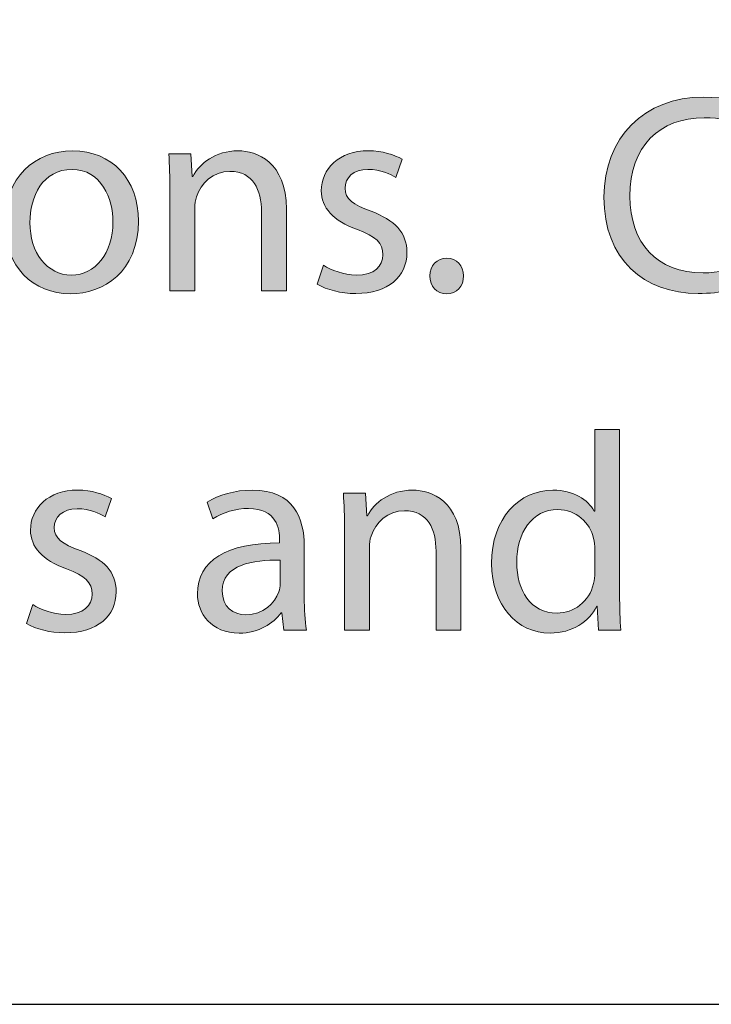
# Model space of a CAD drawing. Units: inches. Extents: x 0.2 to 8.3, y 0.5 to 10.9.
# Drawn here: x 4.2 to 4.5, y 0.5 to 0.9 of the extents above; entities that cross this region are included whole.
import ezdxf

# ---------------------------------------------------------------- set-up
doc = ezdxf.new("R2010")
doc.units = ezdxf.units.IN
doc.header["$MEASUREMENT"] = 0
doc.layers.add('Layer 1', color=7, linetype='Continuous')
doc.layers.add('Layer 4', color=7, linetype='Continuous')

# ---------------------------------------------------------------- blocks, each defined once
blk = doc.blocks.new('block 16')
at = {"layer": 'Layer 4', "true_color": 0x231f20}
h = blk.add_hatch(color=179, dxfattribs=at)
h.dxf.hatch_style = 2
edge = h.paths.add_edge_path()
edge.add_spline(control_points=[(4.5303, 0.78807), (4.52675, 0.7863), (4.51964, 0.78452), (4.51053, 0.78452), (4.48943, 0.78452), (4.47355, 0.79785), (4.47355, 0.82239), (4.47355, 0.84583), (4.48943, 0.86169), (4.51264, 0.86169), (4.52196, 0.86169), (4.52785, 0.8597), (4.53041, 0.85837), (4.53041, 0.85837), (4.52808, 0.85048), (4.52808, 0.85048), (4.52441, 0.85227), (4.51919, 0.8536), (4.51297, 0.8536), (4.49543, 0.8536), (4.48376, 0.84238), (4.48376, 0.82273), (4.48376, 0.8044), (4.49432, 0.79263), (4.51253, 0.79263), (4.51841, 0.79263), (4.52441, 0.79385), (4.52829, 0.79574), (4.52829, 0.79574), (4.5303, 0.78807), (4.5303, 0.78807)], knot_values=[0, 0, 0, 0, 1, 1, 1, 2, 2, 2, 3, 3, 3, 4, 4, 4, 5, 5, 5, 6, 6, 6, 7, 7, 7, 8, 8, 8, 9, 9, 9, 10, 10, 10, 10], degree=3, periodic=1)
h = blk.add_hatch(color=179, dxfattribs=at)
h.dxf.hatch_style = 2
edge = h.paths.add_edge_path()
edge.add_spline(control_points=[(4.29073, 0.81295), (4.29073, 0.79308), (4.27696, 0.78441), (4.26397, 0.78441), (4.24942, 0.78441), (4.2382, 0.79507), (4.2382, 0.81207), (4.2382, 0.83005), (4.24997, 0.8406), (4.26485, 0.8406), (4.28029, 0.8406), (4.29073, 0.82939), (4.29073, 0.81295)], knot_values=[0, 0, 0, 0, 1, 1, 1, 2, 2, 2, 3, 3, 3, 4, 4, 4, 4], degree=3, periodic=1)
edge = h.paths.add_edge_path()
edge.add_spline(control_points=[(4.24809, 0.81239), (4.24809, 0.80062), (4.25486, 0.79173), (4.2644, 0.79173), (4.27374, 0.79173), (4.28073, 0.80051), (4.28073, 0.81262), (4.28073, 0.82172), (4.27618, 0.83327), (4.26463, 0.83327), (4.25308, 0.83327), (4.24809, 0.8226), (4.24809, 0.81239)], knot_values=[0, 0, 0, 0, 1, 1, 1, 2, 2, 2, 3, 3, 3, 4, 4, 4, 4], degree=3, periodic=1)
h = blk.add_hatch(color=179, dxfattribs=at)
h.dxf.hatch_style = 2
edge = h.paths.add_edge_path()
edge.add_spline(control_points=[(4.30309, 0.82483), (4.30309, 0.83039), (4.30296, 0.83493), (4.30264, 0.83938), (4.30264, 0.83938), (4.31131, 0.83938), (4.31131, 0.83938), (4.31131, 0.83938), (4.31186, 0.8305), (4.31186, 0.8305), (4.31186, 0.8305), (4.31208, 0.8305), (4.31208, 0.8305), (4.31474, 0.8356), (4.32096, 0.8406), (4.32985, 0.8406), (4.33728, 0.8406), (4.34884, 0.83615), (4.34884, 0.81772), (4.34884, 0.81772), (4.34884, 0.78563), (4.34884, 0.78563), (4.34884, 0.78563), (4.33906, 0.78563), (4.33906, 0.78563), (4.33906, 0.78563), (4.33906, 0.81661), (4.33906, 0.81661), (4.33906, 0.82528), (4.33584, 0.83249), (4.32662, 0.83249), (4.32019, 0.83249), (4.31519, 0.82794), (4.31352, 0.8225), (4.31308, 0.82128), (4.31285, 0.81961), (4.31285, 0.81795), (4.31285, 0.81795), (4.31285, 0.78563), (4.31285, 0.78563), (4.31285, 0.78563), (4.30309, 0.78563), (4.30309, 0.78563), (4.30309, 0.78563), (4.30309, 0.82483), (4.30309, 0.82483)], knot_values=[0, 0, 0, 0, 1, 1, 1, 2, 2, 2, 3, 3, 3, 4, 4, 4, 5, 5, 5, 6, 6, 6, 7, 7, 7, 8, 8, 8, 9, 9, 9, 10, 10, 10, 11, 11, 11, 12, 12, 12, 13, 13, 13, 14, 14, 14, 15, 15, 15, 15], degree=3, periodic=1)
h = blk.add_hatch(color=179, dxfattribs=at)
h.dxf.hatch_style = 2
edge = h.paths.add_edge_path()
edge.add_spline(control_points=[(4.36342, 0.79563), (4.36631, 0.79374), (4.37142, 0.79173), (4.3763, 0.79173), (4.38341, 0.79173), (4.38675, 0.79529), (4.38675, 0.79974), (4.38675, 0.8044), (4.38397, 0.80695), (4.37675, 0.80962), (4.36709, 0.81306), (4.36254, 0.81839), (4.36254, 0.82483), (4.36254, 0.8335), (4.36953, 0.8406), (4.38108, 0.8406), (4.38652, 0.8406), (4.39129, 0.83904), (4.3943, 0.83727), (4.3943, 0.83727), (4.39185, 0.83016), (4.39185, 0.83016), (4.38974, 0.83149), (4.38585, 0.83327), (4.38086, 0.83327), (4.37508, 0.83327), (4.37187, 0.82994), (4.37187, 0.82594), (4.37187, 0.82151), (4.37508, 0.8195), (4.38208, 0.81684), (4.39141, 0.81329), (4.39619, 0.80862), (4.39619, 0.80062), (4.39619, 0.79118), (4.38885, 0.78452), (4.37609, 0.78452), (4.3702, 0.78452), (4.36476, 0.78597), (4.36098, 0.78818), (4.36098, 0.78818), (4.36342, 0.79563), (4.36342, 0.79563)], knot_values=[0, 0, 0, 0, 1, 1, 1, 2, 2, 2, 3, 3, 3, 4, 4, 4, 5, 5, 5, 6, 6, 6, 7, 7, 7, 8, 8, 8, 9, 9, 9, 10, 10, 10, 11, 11, 11, 12, 12, 12, 13, 13, 13, 14, 14, 14, 14], degree=3, periodic=1)
h = blk.add_hatch(color=179, dxfattribs=at)
h.dxf.hatch_style = 2
edge = h.paths.add_edge_path()
edge.add_spline(control_points=[(4.40521, 0.79141), (4.40521, 0.79552), (4.40797, 0.79841), (4.41187, 0.79841), (4.41576, 0.79841), (4.41842, 0.79552), (4.41842, 0.79141), (4.41842, 0.78741), (4.41587, 0.78441), (4.41176, 0.78441), (4.40786, 0.78441), (4.40521, 0.78741), (4.40521, 0.79141)], knot_values=[0, 0, 0, 0, 1, 1, 1, 2, 2, 2, 3, 3, 3, 4, 4, 4, 4], degree=3, periodic=1)
h = blk.add_hatch(color=179, dxfattribs=at)
h.dxf.hatch_style = 2
edge = h.paths.add_edge_path()
edge.add_spline(control_points=[(4.47974, 0.73113), (4.47974, 0.73113), (4.47974, 0.66616), (4.47974, 0.66616), (4.47974, 0.66139), (4.47984, 0.65595), (4.48018, 0.65229), (4.48018, 0.65229), (4.47141, 0.65229), (4.47141, 0.65229), (4.47141, 0.65229), (4.47096, 0.66162), (4.47096, 0.66162), (4.47096, 0.66162), (4.47074, 0.66162), (4.47074, 0.66162), (4.46775, 0.65563), (4.4612, 0.65107), (4.45242, 0.65107), (4.43943, 0.65107), (4.42943, 0.66206), (4.42943, 0.67839), (4.42932, 0.69626), (4.44043, 0.70726), (4.45353, 0.70726), (4.46175, 0.70726), (4.4673, 0.70337), (4.46974, 0.69904), (4.46974, 0.69904), (4.46997, 0.69904), (4.46997, 0.69904), (4.46997, 0.69904), (4.46997, 0.73113), (4.46997, 0.73113), (4.46997, 0.73113), (4.47974, 0.73113), (4.47974, 0.73113)], knot_values=[0, 0, 0, 0, 1, 1, 1, 2, 2, 2, 3, 3, 3, 4, 4, 4, 5, 5, 5, 6, 6, 6, 7, 7, 7, 8, 8, 8, 9, 9, 9, 10, 10, 10, 11, 11, 11, 12, 12, 12, 12], degree=3, periodic=1)
edge = h.paths.add_edge_path()
edge.add_spline(control_points=[(4.46997, 0.68416), (4.46997, 0.68538), (4.46985, 0.68705), (4.46952, 0.68827), (4.46807, 0.69449), (4.46274, 0.6996), (4.45542, 0.6996), (4.44531, 0.6996), (4.43932, 0.69071), (4.43932, 0.67883), (4.43932, 0.66794), (4.44465, 0.65895), (4.4552, 0.65895), (4.46175, 0.65895), (4.46775, 0.66329), (4.46952, 0.67061), (4.46985, 0.67194), (4.46997, 0.67327), (4.46997, 0.67483), (4.46997, 0.67483), (4.46997, 0.68416), (4.46997, 0.68416)], knot_values=[0, 0, 0, 0, 1, 1, 1, 2, 2, 2, 3, 3, 3, 4, 4, 4, 5, 5, 5, 6, 6, 6, 7, 7, 7, 7], degree=3, periodic=1)
h = blk.add_hatch(color=179, dxfattribs=at)
h.dxf.hatch_style = 2
edge = h.paths.add_edge_path()
edge.add_spline(control_points=[(4.2492, 0.66229), (4.25209, 0.6604), (4.2572, 0.65839), (4.26208, 0.65839), (4.26919, 0.65839), (4.27253, 0.66195), (4.27253, 0.6664), (4.27253, 0.67106), (4.26975, 0.67361), (4.26253, 0.67627), (4.25288, 0.67971), (4.24832, 0.68505), (4.24832, 0.69149), (4.24832, 0.70015), (4.25532, 0.70726), (4.26686, 0.70726), (4.2723, 0.70726), (4.27709, 0.7057), (4.28008, 0.70393), (4.28008, 0.70393), (4.27763, 0.69682), (4.27763, 0.69682), (4.27553, 0.69815), (4.27163, 0.69992), (4.26664, 0.69992), (4.26086, 0.69992), (4.25765, 0.6966), (4.25765, 0.6926), (4.25765, 0.68816), (4.26086, 0.68616), (4.26786, 0.6835), (4.27719, 0.67995), (4.28197, 0.67528), (4.28197, 0.66728), (4.28197, 0.65784), (4.27463, 0.65118), (4.26187, 0.65118), (4.25598, 0.65118), (4.25054, 0.65263), (4.24676, 0.65484), (4.24676, 0.65484), (4.2492, 0.66229), (4.2492, 0.66229)], knot_values=[0, 0, 0, 0, 1, 1, 1, 2, 2, 2, 3, 3, 3, 4, 4, 4, 5, 5, 5, 6, 6, 6, 7, 7, 7, 8, 8, 8, 9, 9, 9, 10, 10, 10, 11, 11, 11, 12, 12, 12, 13, 13, 13, 14, 14, 14, 14], degree=3, periodic=1)
h = blk.add_hatch(color=179, dxfattribs=at)
h.dxf.hatch_style = 2
edge = h.paths.add_edge_path()
edge.add_spline(control_points=[(4.34786, 0.65229), (4.34786, 0.65229), (4.34709, 0.65906), (4.34709, 0.65906), (4.34709, 0.65906), (4.34675, 0.65906), (4.34675, 0.65906), (4.34375, 0.65484), (4.33797, 0.65107), (4.33031, 0.65107), (4.31943, 0.65107), (4.31388, 0.65873), (4.31388, 0.6665), (4.31388, 0.6795), (4.32543, 0.6866), (4.34619, 0.6865), (4.34619, 0.6865), (4.34619, 0.68761), (4.34619, 0.68761), (4.34619, 0.69204), (4.34497, 0.70005), (4.33397, 0.70005), (4.32898, 0.70005), (4.32376, 0.69849), (4.31999, 0.69604), (4.31999, 0.69604), (4.31776, 0.70249), (4.31776, 0.70249), (4.32221, 0.70538), (4.32865, 0.70726), (4.33542, 0.70726), (4.35186, 0.70726), (4.35585, 0.69604), (4.35585, 0.68528), (4.35585, 0.68528), (4.35585, 0.66517), (4.35585, 0.66517), (4.35585, 0.66051), (4.35608, 0.65595), (4.35674, 0.65229), (4.35674, 0.65229), (4.34786, 0.65229), (4.34786, 0.65229)], knot_values=[0, 0, 0, 0, 1, 1, 1, 2, 2, 2, 3, 3, 3, 4, 4, 4, 5, 5, 5, 6, 6, 6, 7, 7, 7, 8, 8, 8, 9, 9, 9, 10, 10, 10, 11, 11, 11, 12, 12, 12, 13, 13, 13, 14, 14, 14, 14], degree=3, periodic=1)
edge = h.paths.add_edge_path()
edge.add_spline(control_points=[(4.34642, 0.67971), (4.33576, 0.67995), (4.32365, 0.67806), (4.32365, 0.66762), (4.32365, 0.66128), (4.32787, 0.65828), (4.33287, 0.65828), (4.33986, 0.65828), (4.34431, 0.66273), (4.34587, 0.66728), (4.34619, 0.66828), (4.34642, 0.66939), (4.34642, 0.6704), (4.34642, 0.6704), (4.34642, 0.67971), (4.34642, 0.67971)], knot_values=[0, 0, 0, 0, 1, 1, 1, 2, 2, 2, 3, 3, 3, 4, 4, 4, 5, 5, 5, 5], degree=3, periodic=1)
h = blk.add_hatch(color=179, dxfattribs=at)
h.dxf.hatch_style = 2
edge = h.paths.add_edge_path()
edge.add_spline(control_points=[(4.37166, 0.69149), (4.37166, 0.69705), (4.37154, 0.70159), (4.37122, 0.70604), (4.37122, 0.70604), (4.37988, 0.70604), (4.37988, 0.70604), (4.37988, 0.70604), (4.38044, 0.69716), (4.38044, 0.69716), (4.38044, 0.69716), (4.38066, 0.69716), (4.38066, 0.69716), (4.38331, 0.70226), (4.38954, 0.70726), (4.39842, 0.70726), (4.40586, 0.70726), (4.41741, 0.70281), (4.41741, 0.68438), (4.41741, 0.68438), (4.41741, 0.65229), (4.41741, 0.65229), (4.41741, 0.65229), (4.40763, 0.65229), (4.40763, 0.65229), (4.40763, 0.65229), (4.40763, 0.68327), (4.40763, 0.68327), (4.40763, 0.69194), (4.40442, 0.69915), (4.3952, 0.69915), (4.38877, 0.69915), (4.38376, 0.69459), (4.38209, 0.68915), (4.38166, 0.68793), (4.38143, 0.68627), (4.38143, 0.68461), (4.38143, 0.68461), (4.38143, 0.65229), (4.38143, 0.65229), (4.38143, 0.65229), (4.37166, 0.65229), (4.37166, 0.65229), (4.37166, 0.65229), (4.37166, 0.69149), (4.37166, 0.69149)], knot_values=[0, 0, 0, 0, 1, 1, 1, 2, 2, 2, 3, 3, 3, 4, 4, 4, 5, 5, 5, 6, 6, 6, 7, 7, 7, 8, 8, 8, 9, 9, 9, 10, 10, 10, 11, 11, 11, 12, 12, 12, 13, 13, 13, 14, 14, 14, 15, 15, 15, 15], degree=3, periodic=1)
at = {"layer": 'Layer 4', "lineweight": 0}
for points, knots in [([(4.5303, 0.78807), (4.52675, 0.7863), (4.51964, 0.78452), (4.51053, 0.78452), (4.48943, 0.78452), (4.47355, 0.79785), (4.47355, 0.82239), (4.47355, 0.84583), (4.48943, 0.86169), (4.51264, 0.86169), (4.52196, 0.86169), (4.52785, 0.8597), (4.53041, 0.85837), (4.53041, 0.85837), (4.52808, 0.85048), (4.52808, 0.85048), (4.52441, 0.85227), (4.51919, 0.8536), (4.51297, 0.8536), (4.49543, 0.8536), (4.48376, 0.84238), (4.48376, 0.82273), (4.48376, 0.8044), (4.49432, 0.79263), (4.51253, 0.79263), (4.51841, 0.79263), (4.52441, 0.79385), (4.52829, 0.79574), (4.52829, 0.79574), (4.5303, 0.78807), (4.5303, 0.78807)], [0, 0, 0, 0, 1, 1, 1, 2, 2, 2, 3, 3, 3, 4, 4, 4, 5, 5, 5, 6, 6, 6, 7, 7, 7, 8, 8, 8, 9, 9, 9, 10, 10, 10, 10]), ([(4.29073, 0.81295), (4.29073, 0.79308), (4.27696, 0.78441), (4.26397, 0.78441), (4.24942, 0.78441), (4.2382, 0.79507), (4.2382, 0.81207), (4.2382, 0.83005), (4.24997, 0.8406), (4.26485, 0.8406), (4.28029, 0.8406), (4.29073, 0.82939), (4.29073, 0.81295)], [0, 0, 0, 0, 1, 1, 1, 2, 2, 2, 3, 3, 3, 4, 4, 4, 4]), ([(4.30309, 0.82483), (4.30309, 0.83039), (4.30296, 0.83493), (4.30264, 0.83938), (4.30264, 0.83938), (4.31131, 0.83938), (4.31131, 0.83938), (4.31131, 0.83938), (4.31186, 0.8305), (4.31186, 0.8305), (4.31186, 0.8305), (4.31208, 0.8305), (4.31208, 0.8305), (4.31474, 0.8356), (4.32096, 0.8406), (4.32985, 0.8406), (4.33728, 0.8406), (4.34884, 0.83615), (4.34884, 0.81772), (4.34884, 0.81772), (4.34884, 0.78563), (4.34884, 0.78563), (4.34884, 0.78563), (4.33906, 0.78563), (4.33906, 0.78563), (4.33906, 0.78563), (4.33906, 0.81661), (4.33906, 0.81661), (4.33906, 0.82528), (4.33584, 0.83249), (4.32662, 0.83249), (4.32019, 0.83249), (4.31519, 0.82794), (4.31352, 0.8225), (4.31308, 0.82128), (4.31285, 0.81961), (4.31285, 0.81795), (4.31285, 0.81795), (4.31285, 0.78563), (4.31285, 0.78563), (4.31285, 0.78563), (4.30309, 0.78563), (4.30309, 0.78563), (4.30309, 0.78563), (4.30309, 0.82483), (4.30309, 0.82483)], [0, 0, 0, 0, 1, 1, 1, 2, 2, 2, 3, 3, 3, 4, 4, 4, 5, 5, 5, 6, 6, 6, 7, 7, 7, 8, 8, 8, 9, 9, 9, 10, 10, 10, 11, 11, 11, 12, 12, 12, 13, 13, 13, 14, 14, 14, 15, 15, 15, 15]), ([(4.36342, 0.79563), (4.36631, 0.79374), (4.37142, 0.79173), (4.3763, 0.79173), (4.38341, 0.79173), (4.38675, 0.79529), (4.38675, 0.79974), (4.38675, 0.8044), (4.38397, 0.80695), (4.37675, 0.80962), (4.36709, 0.81306), (4.36254, 0.81839), (4.36254, 0.82483), (4.36254, 0.8335), (4.36953, 0.8406), (4.38108, 0.8406), (4.38652, 0.8406), (4.39129, 0.83904), (4.3943, 0.83727), (4.3943, 0.83727), (4.39185, 0.83016), (4.39185, 0.83016), (4.38974, 0.83149), (4.38585, 0.83327), (4.38086, 0.83327), (4.37508, 0.83327), (4.37187, 0.82994), (4.37187, 0.82594), (4.37187, 0.82151), (4.37508, 0.8195), (4.38208, 0.81684), (4.39141, 0.81329), (4.39619, 0.80862), (4.39619, 0.80062), (4.39619, 0.79118), (4.38885, 0.78452), (4.37609, 0.78452), (4.3702, 0.78452), (4.36476, 0.78597), (4.36098, 0.78818), (4.36098, 0.78818), (4.36342, 0.79563), (4.36342, 0.79563)], [0, 0, 0, 0, 1, 1, 1, 2, 2, 2, 3, 3, 3, 4, 4, 4, 5, 5, 5, 6, 6, 6, 7, 7, 7, 8, 8, 8, 9, 9, 9, 10, 10, 10, 11, 11, 11, 12, 12, 12, 13, 13, 13, 14, 14, 14, 14]), ([(4.24809, 0.81239), (4.24809, 0.80062), (4.25486, 0.79173), (4.2644, 0.79173), (4.27374, 0.79173), (4.28073, 0.80051), (4.28073, 0.81262), (4.28073, 0.82172), (4.27618, 0.83327), (4.26463, 0.83327), (4.25308, 0.83327), (4.24809, 0.8226), (4.24809, 0.81239)], [0, 0, 0, 0, 1, 1, 1, 2, 2, 2, 3, 3, 3, 4, 4, 4, 4]), ([(4.40521, 0.79141), (4.40521, 0.79552), (4.40797, 0.79841), (4.41187, 0.79841), (4.41576, 0.79841), (4.41842, 0.79552), (4.41842, 0.79141), (4.41842, 0.78741), (4.41587, 0.78441), (4.41176, 0.78441), (4.40786, 0.78441), (4.40521, 0.78741), (4.40521, 0.79141)], [0, 0, 0, 0, 1, 1, 1, 2, 2, 2, 3, 3, 3, 4, 4, 4, 4]), ([(4.47974, 0.73113), (4.47974, 0.73113), (4.47974, 0.66616), (4.47974, 0.66616), (4.47974, 0.66139), (4.47984, 0.65595), (4.48018, 0.65229), (4.48018, 0.65229), (4.47141, 0.65229), (4.47141, 0.65229), (4.47141, 0.65229), (4.47096, 0.66162), (4.47096, 0.66162), (4.47096, 0.66162), (4.47074, 0.66162), (4.47074, 0.66162), (4.46775, 0.65563), (4.4612, 0.65107), (4.45242, 0.65107), (4.43943, 0.65107), (4.42943, 0.66206), (4.42943, 0.67839), (4.42932, 0.69626), (4.44043, 0.70726), (4.45353, 0.70726), (4.46175, 0.70726), (4.4673, 0.70337), (4.46974, 0.69904), (4.46974, 0.69904), (4.46997, 0.69904), (4.46997, 0.69904), (4.46997, 0.69904), (4.46997, 0.73113), (4.46997, 0.73113), (4.46997, 0.73113), (4.47974, 0.73113), (4.47974, 0.73113)], [0, 0, 0, 0, 1, 1, 1, 2, 2, 2, 3, 3, 3, 4, 4, 4, 5, 5, 5, 6, 6, 6, 7, 7, 7, 8, 8, 8, 9, 9, 9, 10, 10, 10, 11, 11, 11, 12, 12, 12, 12]), ([(4.2492, 0.66229), (4.25209, 0.6604), (4.2572, 0.65839), (4.26208, 0.65839), (4.26919, 0.65839), (4.27253, 0.66195), (4.27253, 0.6664), (4.27253, 0.67106), (4.26975, 0.67361), (4.26253, 0.67627), (4.25288, 0.67971), (4.24832, 0.68505), (4.24832, 0.69149), (4.24832, 0.70015), (4.25532, 0.70726), (4.26686, 0.70726), (4.2723, 0.70726), (4.27709, 0.7057), (4.28008, 0.70393), (4.28008, 0.70393), (4.27763, 0.69682), (4.27763, 0.69682), (4.27553, 0.69815), (4.27163, 0.69992), (4.26664, 0.69992), (4.26086, 0.69992), (4.25765, 0.6966), (4.25765, 0.6926), (4.25765, 0.68816), (4.26086, 0.68616), (4.26786, 0.6835), (4.27719, 0.67995), (4.28197, 0.67528), (4.28197, 0.66728), (4.28197, 0.65784), (4.27463, 0.65118), (4.26187, 0.65118), (4.25598, 0.65118), (4.25054, 0.65263), (4.24676, 0.65484), (4.24676, 0.65484), (4.2492, 0.66229), (4.2492, 0.66229)], [0, 0, 0, 0, 1, 1, 1, 2, 2, 2, 3, 3, 3, 4, 4, 4, 5, 5, 5, 6, 6, 6, 7, 7, 7, 8, 8, 8, 9, 9, 9, 10, 10, 10, 11, 11, 11, 12, 12, 12, 13, 13, 13, 14, 14, 14, 14]), ([(4.34786, 0.65229), (4.34786, 0.65229), (4.34709, 0.65906), (4.34709, 0.65906), (4.34709, 0.65906), (4.34675, 0.65906), (4.34675, 0.65906), (4.34375, 0.65484), (4.33797, 0.65107), (4.33031, 0.65107), (4.31943, 0.65107), (4.31388, 0.65873), (4.31388, 0.6665), (4.31388, 0.6795), (4.32543, 0.6866), (4.34619, 0.6865), (4.34619, 0.6865), (4.34619, 0.68761), (4.34619, 0.68761), (4.34619, 0.69204), (4.34497, 0.70005), (4.33397, 0.70005), (4.32898, 0.70005), (4.32376, 0.69849), (4.31999, 0.69604), (4.31999, 0.69604), (4.31776, 0.70249), (4.31776, 0.70249), (4.32221, 0.70538), (4.32865, 0.70726), (4.33542, 0.70726), (4.35186, 0.70726), (4.35585, 0.69604), (4.35585, 0.68528), (4.35585, 0.68528), (4.35585, 0.66517), (4.35585, 0.66517), (4.35585, 0.66051), (4.35608, 0.65595), (4.35674, 0.65229), (4.35674, 0.65229), (4.34786, 0.65229), (4.34786, 0.65229)], [0, 0, 0, 0, 1, 1, 1, 2, 2, 2, 3, 3, 3, 4, 4, 4, 5, 5, 5, 6, 6, 6, 7, 7, 7, 8, 8, 8, 9, 9, 9, 10, 10, 10, 11, 11, 11, 12, 12, 12, 13, 13, 13, 14, 14, 14, 14]), ([(4.37166, 0.69149), (4.37166, 0.69705), (4.37154, 0.70159), (4.37122, 0.70604), (4.37122, 0.70604), (4.37988, 0.70604), (4.37988, 0.70604), (4.37988, 0.70604), (4.38044, 0.69716), (4.38044, 0.69716), (4.38044, 0.69716), (4.38066, 0.69716), (4.38066, 0.69716), (4.38331, 0.70226), (4.38954, 0.70726), (4.39842, 0.70726), (4.40586, 0.70726), (4.41741, 0.70281), (4.41741, 0.68438), (4.41741, 0.68438), (4.41741, 0.65229), (4.41741, 0.65229), (4.41741, 0.65229), (4.40763, 0.65229), (4.40763, 0.65229), (4.40763, 0.65229), (4.40763, 0.68327), (4.40763, 0.68327), (4.40763, 0.69194), (4.40442, 0.69915), (4.3952, 0.69915), (4.38877, 0.69915), (4.38376, 0.69459), (4.38209, 0.68915), (4.38166, 0.68793), (4.38143, 0.68627), (4.38143, 0.68461), (4.38143, 0.68461), (4.38143, 0.65229), (4.38143, 0.65229), (4.38143, 0.65229), (4.37166, 0.65229), (4.37166, 0.65229), (4.37166, 0.65229), (4.37166, 0.69149), (4.37166, 0.69149)], [0, 0, 0, 0, 1, 1, 1, 2, 2, 2, 3, 3, 3, 4, 4, 4, 5, 5, 5, 6, 6, 6, 7, 7, 7, 8, 8, 8, 9, 9, 9, 10, 10, 10, 11, 11, 11, 12, 12, 12, 13, 13, 13, 14, 14, 14, 15, 15, 15, 15]), ([(4.46997, 0.68416), (4.46997, 0.68538), (4.46985, 0.68705), (4.46952, 0.68827), (4.46807, 0.69449), (4.46274, 0.6996), (4.45542, 0.6996), (4.44531, 0.6996), (4.43932, 0.69071), (4.43932, 0.67883), (4.43932, 0.66794), (4.44465, 0.65895), (4.4552, 0.65895), (4.46175, 0.65895), (4.46775, 0.66329), (4.46952, 0.67061), (4.46985, 0.67194), (4.46997, 0.67327), (4.46997, 0.67483), (4.46997, 0.67483), (4.46997, 0.68416), (4.46997, 0.68416)], [0, 0, 0, 0, 1, 1, 1, 2, 2, 2, 3, 3, 3, 4, 4, 4, 5, 5, 5, 6, 6, 6, 7, 7, 7, 7]), ([(4.34642, 0.67971), (4.33576, 0.67995), (4.32365, 0.67806), (4.32365, 0.66762), (4.32365, 0.66128), (4.32787, 0.65828), (4.33287, 0.65828), (4.33986, 0.65828), (4.34431, 0.66273), (4.34587, 0.66728), (4.34619, 0.66828), (4.34642, 0.66939), (4.34642, 0.6704), (4.34642, 0.6704), (4.34642, 0.67971), (4.34642, 0.67971)], [0, 0, 0, 0, 1, 1, 1, 2, 2, 2, 3, 3, 3, 4, 4, 4, 5, 5, 5, 5])]:
    blk.add_open_spline(points, degree=3, knots=knots, dxfattribs=at)

msp = doc.modelspace()

# ---------------------------------------------------------------- linework, layer by layer
at = {"layer": 'Layer 1', "color": 7, "lineweight": 25, "true_color": 0xffffff}
msp.add_lwpolyline([(0.17667, 10.87583), (0.17667, 0.50521), (8.32167, 0.50521)], dxfattribs=at)

# ---------------------------------------------------------------- block references
at = {"layer": 'Layer 4'}
msp.add_blockref('block 16', (0, 0), dxfattribs=at)

doc.saveas('drawing.dxf')
